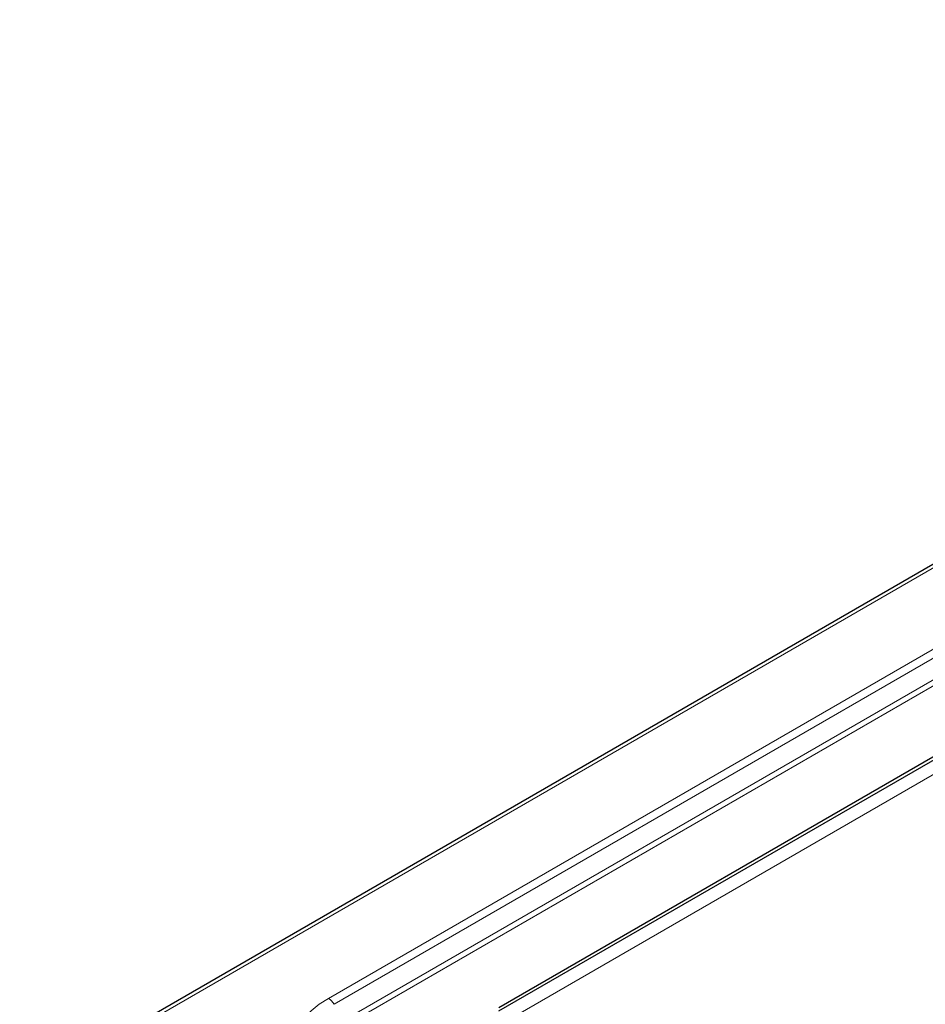
# Model space of a CAD drawing. Units: millimetres. Extents: x 0 to 210, y 0 to 297.
# Drawn here: x 133 to 145, y 137 to 150 of the extents above; entities that cross this region are included whole.
import ezdxf

# ---------------------------------------------------------------- set-up
doc = ezdxf.new("R2010")
doc.units = ezdxf.units.MM

msp = doc.modelspace()

# ---------------------------------------------------------------- linework, layer by layer
at = {"color": 7, "linetype": 'Continuous', "lineweight": 25}
for p, q in [((162.15418, 152.04545), (133.33985, 135.4113)), ((147.88742, 141.23598), (139.73802, 136.53143)), ((139.73802, 136.4906), (147.88742, 141.19515))]:
    msp.add_line(p, q, dxfattribs=at)
at = {"color": 8, "linetype": 'Continuous', "lineweight": 18}
for p, q in [((162.19396, 152.0177), (133.45007, 135.42421)), ((160.05522, 149.70099), (137.46316, 136.65887)), ((137.53816, 136.5797), (160.13022, 149.62182)), ((160.25522, 149.40532), (137.66316, 136.3632)), ((137.71316, 136.31042), (160.30522, 149.35254)), ((147.86092, 140.98595), (139.90513, 136.39318))]:
    msp.add_line(p, q, dxfattribs=at)
at = {"color": 8, "linetype": 'Continuous', "lineweight": 18, "flags": 128}
msp.add_lwpolyline([(137.46316, 136.65887), (137.33974, 136.57975), (137.23133, 136.4936), (137.1391, 136.40139), (137.06408, 136.30412), (137.00709, 136.20285), (136.96874, 136.0987), (136.94946, 135.9928), (136.94946, 135.88633), (136.96874, 135.78043), (137.00709, 135.67628), (137.06408, 135.57501), (137.1391, 135.47774), (137.23133, 135.38553), (137.33974, 135.29938), (137.46316, 135.22026)], dxfattribs=at)
at = {"color": 8, "linetype": 'Continuous', "lineweight": 18}
msp.add_arc((137.34863, 136.47527), 0.21639, 28.855609, 58.045328, dxfattribs=at)

doc.saveas('drawing.dxf')
